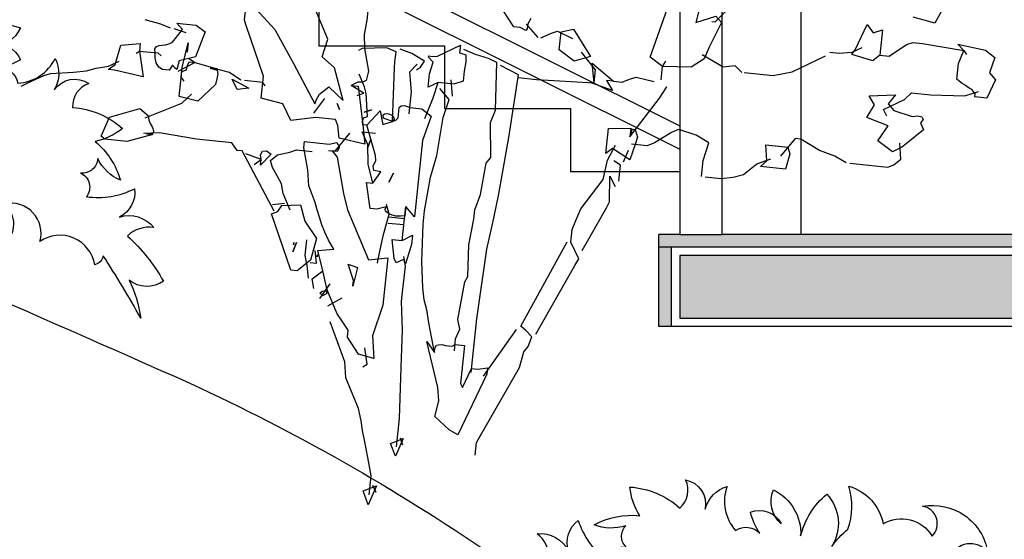
# Model space of a CAD drawing. Units: millimetres. Extents: x 616471947 to 617435336, y 3067791253 to 3069257569.
# Drawn here: x 617186619 to 617188967, y 3068963126 to 3068964366 of the extents above; entities that cross this region are included whole.
import ezdxf

# ---------------------------------------------------------------- set-up
doc = ezdxf.new("R2010")
doc.units = ezdxf.units.MM
doc.header["$LTSCALE"] = 10
doc.header["$MEASUREMENT"] = 0
doc.linetypes.add('DASH', pattern=[0.35, 0.25, -0.1])
for name, color, linetype in [('0-绿化', 86, 'Continuous'), ('WL-内轮廓线', 2, 'Continuous'), ('WL-填充', 8, 'Continuous'), ('WL-外轮廓线', 4, 'Continuous'), ('WL-植物', 8, 'Continuous'), ('WL-看线', 157, 'DASH')]:
    doc.layers.add(name, color=color, linetype=linetype)

# ---------------------------------------------------------------- blocks, each defined once
blk = doc.blocks.new('栏杆2')
blk.add_wipeout([(-75, 1350), (-90, 1335), (-90, 1085), (-75, 1070), (-65, 1070), (-65, 1050), (-85, 1050), (-100, 1035), (-100, 0), (100, 0), (100, 1035), (85, 1050), (65, 1050), (65, 1070), (75, 1070), (90, 1085), (90, 1335), (75, 1350)])
at = {"linetype": 'ByBlock'}
for p, q in [((-90, 1335), (90, 1335)), ((-90, 1085), (90, 1085)), ((-65, 1070), (-65, 1050)), ((65, 1070), (65, 1050))]:
    blk.add_line(p, q, dxfattribs=at)
blk.add_lwpolyline([(-75, 1070), (75, 1070), (90, 1085), (90, 1335), (75, 1350), (-75, 1350), (-90, 1335), (-90, 1085)], close=True, dxfattribs=at)
blk.add_lwpolyline([(-100, 0), (-100, 1035), (-85, 1050), (85, 1050), (100, 1035), (100, 0)], dxfattribs=at)
blk = doc.blocks.new('栏杆1')
blk.add_wipeout([(-50, -1100), (50, -1100), (50, -150), (25, -150), (25, -100), (40, -100), (50, -90), (50, -10), (40, 0), (-40, 0), (-50, -10), (-50, -90), (-40, -100), (-25, -100), (-25, -150), (-50, -150)])
for p, q in [((-25, -100), (-25, -150)), ((25, -100), (25, -150)), ((50, -150), (-50, -150)), ((-50, -150), (-50, -1100)), ((50, -150), (50, -1100)), ((-50, -1100), (50, -1100))]:
    blk.add_line(p, q)
blk.add_lwpolyline([(40, 0), (50, -10), (50, -90), (40, -100), (-40, -100), (-50, -90), (-50, -10), (-40, 0)], close=True)
blk = doc.blocks.new('SHRUB_E12')
blk.add_lwpolyline([(-227.2, 524.7, 0.165601), (-258.5, 604.5, -0.28363), (-166.5, 561.8, -0.415579), (-67.7, 577.5, 0.618255), (-108.1, 624.7, -0.417199), (46.9, 591, 0.588209), (-18.3, 550.6, -0.50106), (58.1, 474.3, -0.534816), (138.9, 469.8, -0.136662), (174.9, 566.3, -0.188325), (201.8, 469.8, -0.350753), (233.2, 508, -0.071071), (251.2, 460.9, -0.341466), (300.6, 552.9, -0.155387), (316.3, 456.4, -0.305177), (401.7, 519.2, -0.315893), (361.2, 463.1, -0.393188), (426.4, 460.9, -0.100817), (392.7, 429.4, -0.365578), (439.8, 416, 0.272763), (489.2, 490, -0.253461), (511.7, 431.7, -0.414111), (570.1, 469.8, 0.337392), (558.8, 413.7, -0.169102), (666.6, 413.7, -0.121033), (626.2, 368.9, -0.150895), (702.6, 317.3, -0.178758), (644.2, 339.7, -0.432759), (624.2, 299.8, -0.482936), (653.1, 260.9, 0.149377), (735.3, 312.7, -0.31606), (729.5, 249.3, -0.309175), (800.2, 256.5, 0.23109), (758.4, 220.5, -0.082742), (859.3, 165.7, -0.336234), (795.9, 141.2, -0.074053), (846.4, 80.7, 0.015459), (729.5, 165.7, -0.303019), (720.9, 142.7, 0.552385), (602.6, 142.7, 0.571072), (508.8, 184.5, -0.455409), (539.1, 109.5, 0.343735), (464.1, 121.1, 0.24835), (402.1, 125.4, -0.338127), (481.4, 53.3, 0.482654), (403.8, 19.7, 0.57845), (318, 43.9, 0.468158), (223.4, 83.4, -0.395181), (293.8, 164.8, 0.229308), (190.4, 164.8, 0.637156), (78.3, 169.1, -0.467961), (144.3, 68.1, 0.452123), (78.3, 70.3, 0.44764), (12.3, 83.4, 0.698107), (-62.5, 74.7, 0.615036), (-104.2, 72.5, 0.296198), (-185.6, 109.8, -0.452032), (-121.8, 162.6, 0.483142), (-207.6, 156, 0.168971), (-289, 171.3, -0.219754), (-269.2, 123, 0.386237), (-379.1, 138.1, 0.330286), (-456.3, 141.2, 0.343735), (-531.3, 129.7, -0.455409), (-501, 204.6, 0.571072), (-594.8, 162.8, 0.552385), (-713.1, 162.8, -0.303019), (-721.7, 185.9, 0.015459), (-838.5, 100.8, -0.074053), (-788.1, 161.4, -0.336234), (-851.5, 185.9, -0.082742), (-750.6, 240.6, 0.23109), (-792.4, 276.7, -0.309175), (-721.7, 269.4, -0.31606), (-727.5, 332.9, 0.149377), (-645.3, 281, -0.482936), (-616.4, 319.9, -0.432759), (-636.4, 359.8, -0.178758), (-694.8, 337.4, -0.150895), (-618.4, 389, -0.121033), (-658.8, 433.9, -0.169102), (-551, 433.9, 0.337392), (-562.3, 490, -0.414111), (-503.9, 451.8, -0.253461), (-481.4, 510.1, 0.272763), (-432, 436.1, -0.365578), (-384.9, 449.6, -0.100817), (-418.5, 481, -0.393188), (-353.4, 483.2, -0.315893), (-393.8, 539.3, -0.305177), (-308.5, 476.5, -0.155387), (-292.8, 573, -0.341466), (-243.4, 481, -0.065666), (-227.2, 524.7)], format="xyb")
for points in [[(148.9, 200.9), (166.2, 93.7)], [(-241.8, 169.4), (-219.8, 120.9), (-221.6, 0), (-199.3, 117.2), (-194.5, 169.5)], [(195.3, 167), (129.1, 0)], [(-357.1, 148.8), (-348.2, 119.1), (-333.3, 0), (-325.9, 107.9), (-308.6, 147.7)], [(-94.2, 83.5), (-87.6, 0), (-66.8, 80.1)], [(1.7, 96.5), (0, 0), (67.5, 82.7)], [(187.4, 0), (296.8, 75.6)]]:
    blk.add_lwpolyline(points)
blk = doc.blocks.new('fdsaghdfh')
at = {"layer": '0-绿化', "linetype": 'Continuous'}
for points in [[(-16.42, 208.2), (-17.1, 215.5), (-18.55, 218.91), (-29.64, 220.07), (-43.92, 218.32), (-48.35, 227.83), (-60.68, 230.93), (-59.36, 243.45), (-69.05, 271.59), (-70.11, 275.32), (-68.98, 286.05)], [(-65.59, 283.88), (-52.96, 269.9), (-42.33, 250.7), (-30.28, 227.74), (-29.3, 230.16), (-28.4, 231.88), (-27.53, 233.23), (-25.95, 234.51), (-22.39, 237.39), (-14.17, 229.66), (-19.08, 248.25), (-26.02, 254.41), (-22.79, 264.55), (-37.25, 298.98)], [(0.06, 282.4), (-0.69, 275.25), (-2.27, 267.1), (-2.03, 259.11), (0.23, 246.22), (-1.05, 240.93), (-2.95, 240.05), (-5.85, 239.99), (-9.65, 238.22), (-5.71, 237.81), (-2.97, 215.82), (-1.95, 204.87), (-16.42, 208.2)], [(325.68, 280.68), (321.67, 273.51), (309.38, 276.97)], [(82.81, 271.52), (76.24, 281.25)], [(92.35, 276.3), (90.58, 273.24), (90.28, 270.37), (89.45, 269.38), (86.38, 271.15), (82.81, 271.52)], [(167.21, 248.9), (160.19, 254.34), (173.12, 291.31), (175.98, 297.88), (177.26, 296.3), (191.72, 296.22), (186.13, 274.03), (197.34, 277.55), (200.58, 273.96), (193.67, 259.86), (190.81, 253.29), (183.45, 248.64), (167.21, 248.9)], [(195.22, 274.52), (197.01, 274.33), (205.1, 282.52)], [(-112.18, 270.7), (-117.71, 273.09), (-126.5, 275.47)], [(-116.81, 247.33), (-118.84, 248.62), (-120.4, 250.96), (-120.82, 253.9), (-120.87, 256.79), (-121.01, 258.98), (-120.14, 260.33), (-118.63, 260.9), (-117.17, 261.1), (-114.98, 261.24), (-113.12, 261.76), (-111.22, 262.65), (-109.56, 264.64), (-105.38, 269.99), (-108.62, 273.58), (-97.53, 272.42), (-92.51, 268.63), (-97.98, 254.39), (-107.26, 252.11), (-108.51, 247.18), (-109.5, 248), (-111.14, 249.62), (-112.87, 246.91), (-116.81, 247.33)], [(-110.39, 270.52), (-103.39, 268.33)], [(96.62, 265.37), (89.83, 272.95)], [(98.05, 265.22), (104.12, 267.83), (107.48, 268.93), (116.09, 264.77)], [(116.92, 252.02), (108.54, 258.33), (109.63, 268.7), (116.65, 270.13), (126.23, 254.66), (116.92, 252.02)], [(274.59, 255.68), (276.72, 258.71), (283.27, 272.85), (286.75, 268.14), (291.99, 269.76), (290.48, 255.46), (286.53, 252.26), (274.59, 255.68)], [(-147.54, 247.31), (-143.63, 250.15), (-140.32, 261.01), (-129.36, 262.03), (-129.81, 257.73), (-127.74, 243.05), (-143.97, 246.93), (-147.54, 247.31)], [(-131.75, 256.49), (-129.81, 257.73), (-119.44, 256.64), (-117.45, 254.99)], [(-104.5, 240.61), (-106.06, 242.94), (-105.49, 248.31), (-102.2, 262.42)], [(-102.2, 262.42), (-102.77, 257.06), (-102.2, 262.42)], [(13.86, 217.67), (14.91, 248.29), (15.25, 251.51), (15.86, 257.23), (10.68, 259.59), (-3.46, 259.27), (-5.4, 258.02)], [(27.43, 246.98), (29.77, 248.54), (31.93, 251.93), (24.8, 256.29), (18.19, 258.8)], [(34, 237.24), (34.79, 244.75), (36.94, 251.4), (34.34, 254.2), (34.42, 254.92), (36.56, 254.69), (39.46, 254.75), (52.41, 260.98), (51.96, 256.69), (55.46, 255.6), (55.4, 251.63), (54.48, 246.3), (53.88, 240.58), (48.65, 238.96), (39.7, 239.9), (34, 237.24)], [(48.97, 87.42), (49.69, 94.21), (52.08, 99.74), (50.85, 105.3), (54.9, 126.57), (56.67, 129.64), (57.12, 147.67), (60.09, 162.18), (60.66, 167.54), (63.74, 176.26), (67.06, 193.99), (69.58, 197.34), (69.5, 217.24), (72.4, 224.16), (73.08, 251.21), (68.26, 253.53), (60.9, 255.75), (54.33, 258.61)], [(262.08, 257), (267.44, 256.44), (274.74, 257.11), (280.45, 259.77)], [(290.48, 255.46), (295.84, 254.89), (305.58, 261.46), (309.3, 262.52), (314.67, 261.95), (338.12, 258.04), (339.68, 255.7)], [(344.39, 231.71), (344.58, 233.49), (343.62, 234.68), (342.66, 235.87), (341.3, 236.73), (339.95, 237.6), (338.59, 238.46), (337.24, 239.33), (335.56, 240.59), (334.24, 241.81), (335.18, 250.75), (338.12, 258.04), (334.88, 261.63), (350.43, 258.19), (355.78, 254.01), (352.69, 245.3), (356.25, 241.31), (351.19, 230.99), (344.39, 231.71)], [(-197.01, 237.69), (-193.57, 239.49), (-184.06, 243.92), (-180.33, 244.97), (-167.23, 245.76), (-159.93, 246.44), (-154.34, 248.02), (-147.36, 249.09), (-141.26, 252.07)], [(-107.87, 246.39), (-98.32, 251.17), (-101.71, 253.33)], [(85.2, 242.71), (95.57, 241.61), (128.27, 239.62), (129.06, 247.13), (121.06, 257.01)], [(166.42, 241.39), (167.21, 248.9), (168.98, 251.97)], [(168.98, 251.97), (168.98, 251.97), (168.98, 251.97), (168.98, 251.97), (168.98, 251.97)], [(212.07, 245.63), (208.47, 249.26), (201.52, 248.55), (189.61, 255.58)], [(213.5, 245.48), (229.95, 243.75), (240.66, 245.87), (259.71, 255.08)], [(-107.23, 231.85), (-105.72, 246.16), (-103.1, 246.97), (-102.48, 249.43), (-101.54, 251.51), (-98.32, 251.17), (-85.67, 247.67), (-89.61, 248.08), (-85.75, 246.95), (-85.26, 244.73), (-85.92, 241.91), (-86.61, 238.73), (-96.65, 229.29), (-107.23, 231.85)], [(-72.25, 241.19), (-78.67, 245.48), (-87.46, 247.85)], [(23.37, 222.09), (24.68, 234.61), (23.71, 245.92), (27.77, 250.19)], [(58.54, 75.2), (61.73, 105.6), (67.34, 145.15), (71.37, 162.8), (74.27, 176.6), (79.8, 208.56), (85.35, 244.14), (75.07, 249.56)], [(126.12, 239.85), (128.27, 239.62), (127.29, 250.93), (139.22, 240.64), (135.29, 241.05), (138.66, 235.27), (126.12, 239.85)], [(-103.07, 240.46), (-103.07, 240.46), (-103.07, 240.46), (-103.07, 240.46), (-103.07, 240.46)], [(-74.25, 235.98), (-77.26, 241.72), (-67.66, 236.73), (-74.25, 235.98)], [(-71.88, 244.77), (-71.88, 244.77), (-71.88, 244.77), (-71.88, 244.77), (-71.88, 244.77)], [(-58.49, 237.94), (-59.74, 239.87), (-70.11, 240.97)], [(-12.85, 242.17), (-12.85, 242.17), (-12.85, 242.17), (-12.85, 242.17), (-12.85, 242.17)], [(-0.82, 215.6), (-2.97, 215.82), (-3.13, 217.65), (-2.55, 219.76), (-0.29, 220.6), (-1.08, 233.7), (-2.14, 237.43), (-5, 244.6)], [(47.93, 232.16), (47.08, 241.29)], [(139.22, 240.64), (144.23, 240.11), (148.39, 241.84), (152.11, 242.9), (162.34, 240.37)], [(-6.28, 232.44), (-2.51, 233.85), (-9.65, 238.22)], [(37.66, 86.44), (34.38, 103.41), (33.35, 110.75), (31.77, 116.35), (31.05, 123.29), (30.45, 138.18), (31.24, 159.43), (32.03, 166.94), (35.49, 186.1), (38.95, 198.39), (42.68, 220.06), (45.92, 230.2), (40.8, 236.53)], [(32.12, 219.36), (36.98, 231.15), (39.7, 239.9)], [(148.54, 208.92), (165.33, 231.02), (169.62, 237.44)], [(-126.57, 219.79), (-105.81, 228.09), (-100.2, 233.29)], [(-30.84, 222.37), (-24.54, 230.75)], [(297.71, 200.46), (289.33, 206.76), (295.28, 215.18), (283.14, 220.07), (287.51, 227.2), (284.42, 232.23), (299.31, 232.83), (295.17, 227.84), (298.37, 223.89), (308.87, 220.62), (311.81, 221.03), (314.27, 220.41), (315.2, 218.87), (313.54, 216.87), (315.31, 213.07), (305.43, 205.07), (303.06, 203.15), (297.71, 200.46)], [(294.42, 220.69), (292.65, 224.49), (304.45, 230.12), (308.48, 234.04), (319.21, 232.91), (338.67, 232.31), (346.52, 234.74)], [(-149.54, 207.74), (-151.53, 209.4), (-146.79, 220.11), (-129.62, 225.17), (-124.64, 221.03), (-124.75, 219.96), (-124.54, 218.49), (-123.66, 216.59), (-122.45, 214.29), (-121.93, 212.43), (-122.08, 211), (-123.22, 210.4), (-125.73, 210.66), (-122.15, 210.28), (-137.02, 206.42), (-149.54, 207.74)], [(-16.16, 224.44), (-17.61, 227.85), (-16.16, 224.44)], [(-2.21, 222.97), (1.91, 224.35), (-2.21, 222.97)], [(5.02, 167.97), (1.08, 168.39), (-0.99, 183.07), (2.59, 182.69), (7.24, 189.08), (3.34, 189.85), (2.89, 192.43), (4.3, 195.53), (4.24, 198.43), (-0.82, 215.6), (6.92, 223.82), (8.27, 216.09), (13.86, 217.67), (15.76, 218.55), (16.99, 219.87), (17.17, 221.66), (17.4, 223.8), (17.59, 225.59), (18.77, 226.55), (20.6, 226.72), (23.74, 225.67), (30.54, 224.95), (35.88, 220.77), (30.8, 206.85), (26.25, 163.57), (21.45, 169.5), (20.89, 164.14), (18.34, 164.04), (15.8, 163.95), (13.7, 164.53), (12.3, 165.04), (10.95, 165.9), (9.95, 166.73), (9.7, 167.84), (10.21, 169.24), (5.02, 167.97)], [(8.65, 219.66), (8.48, 221.49), (9.27, 222.13), (10.74, 222.34), (12.13, 221.83), (13.52, 221.32), (14.48, 220.13), (14.73, 219.02), (13.86, 217.67), (8.65, 219.66)], [(134.89, 199.51), (136.4, 213.81), (149.07, 213.93), (148.54, 208.92), (150.1, 213.46), (151.81, 212.55), (152.87, 208.83), (151.7, 204.61), (148.62, 195.9), (138.81, 202.35), (134.89, 199.51)], [(189.22, 186.56), (190.16, 195.5), (193.39, 205.65), (186.26, 210.01), (176.12, 213.25), (172.31, 211.48), (162.66, 205.63), (158.5, 203.9), (149.56, 204.84)], [(-53.31, 166.88), (-71.42, 200.97), (-74.28, 201.27), (-77.45, 205.58), (-97.47, 207.69), (-118.42, 211.34), (-127.52, 210.85)], [(-22.58, 201.25), (-18.64, 200.84), (-10.32, 211.17)], [(-10.32, 211.17), (-10.32, 211.17), (-10.32, 211.17), (-10.32, 211.17), (-10.32, 211.17)], [(2.59, 182.69), (0.1, 193.44), (-0.16, 204.68), (-3.38, 211.89), (4.13, 211.1)], [(-0.39, 202.53), (1.61, 207.75), (-0.39, 202.53)], [(0.18, 207.9), (0.18, 207.9), (0.18, 207.9), (0.18, 207.9), (0.18, 207.9)], [(271.38, 194.19), (264.92, 198.12), (256.21, 201.21), (249.07, 205.58), (245.68, 207.74), (242.47, 208.08), (234.18, 198.1)], [(-44.22, 167.37), (-48.29, 176.84), (-49.15, 182.35), (-51.56, 186.95), (-54.33, 191.58), (-55.35, 195.66), (-51.4, 198.86), (-44.37, 200.29), (-40.61, 201.7), (-31.67, 200.76)], [(-5.46, 85.55), (-11.67, 95.24), (-11.26, 99.18), (-17.83, 108.91), (-23.31, 122.14), (-25.79, 132.89), (-28.56, 144.39), (-19.43, 145.24), (-22.52, 150.26), (-24.57, 154.82), (-26.3, 158.98), (-27.64, 163.46), (-29.01, 167.58), (-30.03, 171.66), (-31.72, 176.18), (-33.74, 181.09), (-34.23, 190.18), (-36.53, 202.72), (-36.15, 206.3), (-22.2, 204.83), (-17.76, 205.81), (-16.23, 203.12), (-17.57, 200.73), (-20.43, 201.03), (-17.55, 197.47), (-13.94, 176.84), (-11.66, 167.56), (0.18, 139.19), (11.14, 140.21), (8.31, 113.39), (2.5, 95.92), (3.33, 83.18), (-5.46, 85.55)], [(95.18, 97.02), (117.35, 135.91), (119.56, 139.65), (115.13, 149.16), (115.88, 156.31), (117.88, 161.52), (120.74, 168.09), (133.35, 184.85), (135.95, 195.78), (140.47, 204.35)], [(144.89, 194.84), (147.75, 201.41)], [(147.75, 201.41), (147.75, 201.41), (147.75, 201.41), (147.75, 201.41), (147.75, 201.41)], [(222.7, 192.08), (226.3, 195.32), (225.81, 204.41), (238.32, 203.09), (239.38, 199.36), (237.01, 190.57), (222.7, 192.08)], [(273.52, 193.96), (294.98, 191.71), (298.39, 193.15), (302.34, 196.35), (301.85, 205.45)], [(-64.63, 193.38), (-60.71, 196.22), (-69.43, 199.31)], [(-61.05, 193.01), (-60.71, 196.22), (-61.16, 198.8), (-59.87, 200.84), (-57.68, 200.97), (-54.97, 199.24), (-61.05, 193.01)], [(191.36, 186.34), (200.3, 185.4), (207.25, 186.11), (213.2, 187.65), (220.71, 193.73), (228.59, 196.52)], [(142.29, 183.91), (143.23, 192.85), (139.52, 195.41)], [(11.68, 183.18), (14.39, 188.32), (11.68, 183.18)], [(121.51, 144.51), (135.27, 168.73), (137.08, 172.16), (137.15, 186.62), (140.16, 180.87)], [(-40.25, 132.96), (-43.83, 133.34), (-54.93, 165.24), (-51.17, 166.65), (-49, 170.04), (-38.48, 170.38), (-35.85, 161.07), (-29.28, 151.33), (-32.74, 139.04), (-40.25, 132.96)], [(-54.37, 170.61), (-47.42, 171.32)], [(5.4, 137.2), (5.55, 138.63), (8.48, 152.79), (11.94, 165.08), (10.36, 170.67)], [(19.42, 150.19), (21.45, 169.5)], [(11.79, 163.65), (20.74, 162.71)], [(11.42, 160.07), (20.36, 159.13)], [(15.92, 137.54), (14.71, 139.84), (13.7, 150.79), (19.42, 150.19), (25.16, 153.2), (24.59, 147.84), (21.28, 136.97), (20.68, 138.12), (20.4, 138.88), (20.08, 139.27), (20.08, 139.27), (15.92, 137.54)], [(-42.73, 143.71), (-40.74, 148.92), (-42.73, 143.71)], [(-42.17, 149.07), (-42.32, 147.64), (-42.17, 149.07)], [(-33.83, 128.67), (-34.51, 135.97), (-35.73, 141.53), (-34.79, 150.47)], [(60.83, 28.31), (61.59, 35.47), (85.96, 78.1), (88.33, 86.89), (90.82, 89.88), (92.85, 95.45), (89.61, 99.05), (86.62, 101.53), (112.99, 149.38)], [(-32.89, 137.61), (-29.31, 137.24), (-29.99, 144.54)], [(-28.79, 142.24), (-28.94, 140.81), (-28.79, 142.24)], [(16.13, 33.02), (17.82, 49.11), (18.69, 77.95), (19.51, 99.55), (19.02, 115.52), (19.4, 119.09), (21.13, 135.54), (20.27, 141.06)], [(-8.63, 124.21), (-8.29, 127.43), (-11.28, 136.78), (-6.07, 134.79), (-8.63, 124.21)], [(-30.82, 122.93), (-31.68, 128.45), (-25.79, 132.89)], [(-27.45, 117.15), (-21.5, 125.57)], [(-25.83, 118.79), (-27.47, 120.41), (-25.92, 121.33), (-23.74, 121.46), (-23.53, 119.99), (-25.83, 118.79)], [(-25.45, 122.37), (-25.45, 122.37), (-25.45, 122.37), (-25.45, 122.37), (-25.45, 122.37)], [(-22.82, 113.05), (-14.74, 117.62)], [(0.6, 5.72), (1.73, 16.45), (0.34, 23.83), (-1.75, 34.9), (-3.15, 42.28), (-4.01, 47.79), (-5.44, 54.81), (-12.65, 72.2), (-13.14, 81.3), (-21.61, 103.88)], [(65.54, 73.02), (84.25, 99.61)], [(46.06, 42.52), (37.83, 50.26), (40.2, 59.05), (39.56, 66.71), (33.26, 92.69), (37.66, 86.44), (37.92, 88.94), (38.83, 90.65), (39.94, 90.9), (41.76, 91.07), (43.87, 90.48), (45.66, 90.3), (47.81, 90.07), (49.35, 90.99), (54.71, 90.43), (52.46, 68.97), (53.66, 66.67), (58.76, 77.35), (62.34, 76.97), (67.85, 77.84), (67.48, 74.26), (50.84, 39.85), (46.06, 42.52)], [(-2.96, 78.42), (-0.62, 79.98), (-1.83, 89.14)], [(-1.83, 89.14), (-1.83, 89.14), (-1.83, 89.14), (-1.83, 89.14), (-1.83, 89.14)], [(15.57, 27.65), (12.7, 34.82), (19.88, 37.68), (15.57, 27.65)], [(19.5, 34.11), (18.44, 37.83), (19.5, 34.11)], [(0, 0), (-2.79, 7.89), (4.74, 10.71), (0, 0)], [(4.37, 7.13), (2.6, 10.94), (4.37, 7.13)]]:
    blk.add_lwpolyline(points, dxfattribs=at)

msp = doc.modelspace()

# ---------------------------------------------------------------- hatches: boundary and pattern name
at = {"layer": 'WL-填充'}
h = msp.add_hatch(dxfattribs=at)
h.set_pattern_fill('钢筋混凝土', color=256, scale=20)
h.set_pattern_definition([(45, (618042048.395, 3068985691.185), (-35.355339, 35.355339), []), (50, (618042048.4, 3068985691.19), (143.452037, -12.550427), [15, -165]), (355, (618042048.4, 3068985691.19), (-27.750267, 150.438427), [12, -132]), (100.4514, (618042060.35, 3068985690.14), (115.701876, 137.887908), [12.748038, -140.228422]), (46.1842, (618042048.4, 3068985731.19), (213.44821, -33.103803), [22.5, -247.5]), (96.6356, (618042066.18, 3068985728.43), (186.93254, 194.823574), [19.12206, -210.3426]), (351.1842, (618042048.4, 3068985731.19), (186.93239, 194.82372), [18, -198]), (21, (618042068.4, 3068985721.19), (119.38141, -80.523778), [15, -165]), (326, (618042068.4, 3068985721.19), (48.663066, 145.03001), [12, -132]), (71.4514, (618042078.34, 3068985714.47), (168.044526, 64.5061), [12.748038, -140.228422]), (37.5, (618042048.395, 3068985691.185), (2.431971, 66.5787708), [0, -130.4, 0, -134, 0, -132.5]), (7.5, (618042048.395, 3068985691.185), (52.6139075, 78.8823424), [0, -76.4, 0, -127.4, 0, -50.5]), (327.5, (618042003.795, 3068985691.185), (106.7644872, -4.5109743), [0, -50, 0, -156, 0, -207]), (317.5, (618041983.795, 3068985691.185), (116.637234, 20.020996), [0, -65, 0, -103.6, 0, -147])])
h.paths.add_polyline_path([(617188193.456, 3068963803.458), (617188193.456, 3068963653.458), (617196385.59, 3068963653.458), (617196385.59, 3068963803.458)])

# ---------------------------------------------------------------- linework, layer by layer
at = {"layer": 'WL-内轮廓线'}
for p, q in [((617188143.456, 3068963633.458), (617188143.456, 3068963853.458)), ((617196435.59, 3068963823.458), (617188143.456, 3068963823.458)), ((617188173.456, 3068963633.458), (617188173.456, 3068963823.458)), ((617196435.59, 3068963633.458), (617188143.456, 3068963633.458))]:
    msp.add_line(p, q, dxfattribs=at)
at = {"layer": 'WL-外轮廓线'}
msp.add_lwpolyline([(617188193.456, 3068963803.458), (617188193.456, 3068963653.458), (617196385.59, 3068963653.458), (617196385.59, 3068963803.458), (617188193.456, 3068963803.458)], dxfattribs=at)
at = {"layer": 'WL-看线', "linetype": 'ByBlock'}
msp.add_lwpolyline([(617186732.413, 3068964753.458), (617186732.413, 3068964603.458), (617187032.413, 3068964603.458), (617187032.413, 3068964453.458), (617187332.413, 3068964453.458), (617187332.413, 3068964303.458), (617187632.413, 3068964303.458), (617187632.413, 3068964153.458), (617187932.413, 3068964153.458), (617187932.413, 3068964003.458), (617188193.456, 3068964003.458)], dxfattribs=at)

# ---------------------------------------------------------------- block references
at = {"layer": '0-绿化', "xscale": 1.199999999807915, "yscale": 1.199999999807915, "zscale": 1.199999999807915, "rotation": 337.1289028070536}
for p in [(617185934.68, 3068963959.555), (617188600.297, 3068962463.952)]:
    msp.add_blockref('SHRUB_E12', p, dxfattribs=at)
at = {"layer": 'WL-看线', "linetype": 'ByBlock', "xscale": -1}
msp.add_blockref('栏杆2', (617188382.413, 3068963853.458), dxfattribs=at)

# ---------------------------------------------------------------- next in the draw order: hatches: boundary and pattern name
at = {"layer": 'WL-填充'}
h = msp.add_hatch(dxfattribs=at)
h.set_pattern_fill('ANSI33', color=256, scale=10)
h.set_pattern_definition([(45, (618042048.395, 3068985691.185), (-22.4506403, 22.4506403), []), (45, (618042070.845, 3068985691.185), (-22.4506403, 22.4506403), [15.875, -7.9375])])
h.paths.add_polyline_path([(617188173.456, 3068963823.458), (617188143.456, 3068963853.458), (617188143.456, 3068963633.458), (617188173.456, 3068963633.458)])
h.paths.add_polyline_path([(617190071.37, 3068963853.458), (617188143.456, 3068963853.458), (617188173.456, 3068963823.458), (617190041.37, 3068963823.458)])
h.paths.add_polyline_path([(617190071.37, 3068963853.458), (617190041.37, 3068963823.458), (617196235.59, 3068963823.458), (617196235.59, 3068963853.458)])

# ---------------------------------------------------------------- next in the draw order: linework, layer by layer
at = {"layer": 'WL-内轮廓线'}
msp.add_line((617196235.59, 3068963853.458), (617188143.456, 3068963853.458), dxfattribs=at)
at = {"layer": 'WL-植物'}
msp.add_lwpolyline([(617184739.542, 3068964474.481, -0.00711055), (617187025.365, 3068963498.443, -0.08474968), (617188378.104, 3068962570.79, 0.09192564), (617189411.006, 3068962057.709, -0.08014956), (617190399.939, 3068961498.172, 0.12532742), (617191892.935, 3068961047.555, 3.44085393)], format="xyb", dxfattribs=at)

# ---------------------------------------------------------------- next in the draw order: block references
at = {"layer": 'WL-外轮廓线'}
msp.add_blockref('栏杆1', (617188243.456, 3068964953.458), dxfattribs=at)

# ---------------------------------------------------------------- next in the draw order: linework, layer by layer
at = {"layer": 'WL-看线', "linetype": 'ByBlock'}
for p, q in [((617186732.432, 3068964842.901), (617188193.456, 3068964112.344)), ((617186682.413, 3068964812.01), (617188193.456, 3068964056.442))]:
    msp.add_line(p, q, dxfattribs=at)

# ---------------------------------------------------------------- next in the draw order: block references
at = {"layer": '0-绿化', "xscale": 4.199999999999999, "yscale": 4.199999999999999, "zscale": 4.199999999999999}
msp.add_blockref('fdsaghdfh', (617187450.149, 3068963208.41), dxfattribs=at)

doc.saveas('drawing.dxf')
